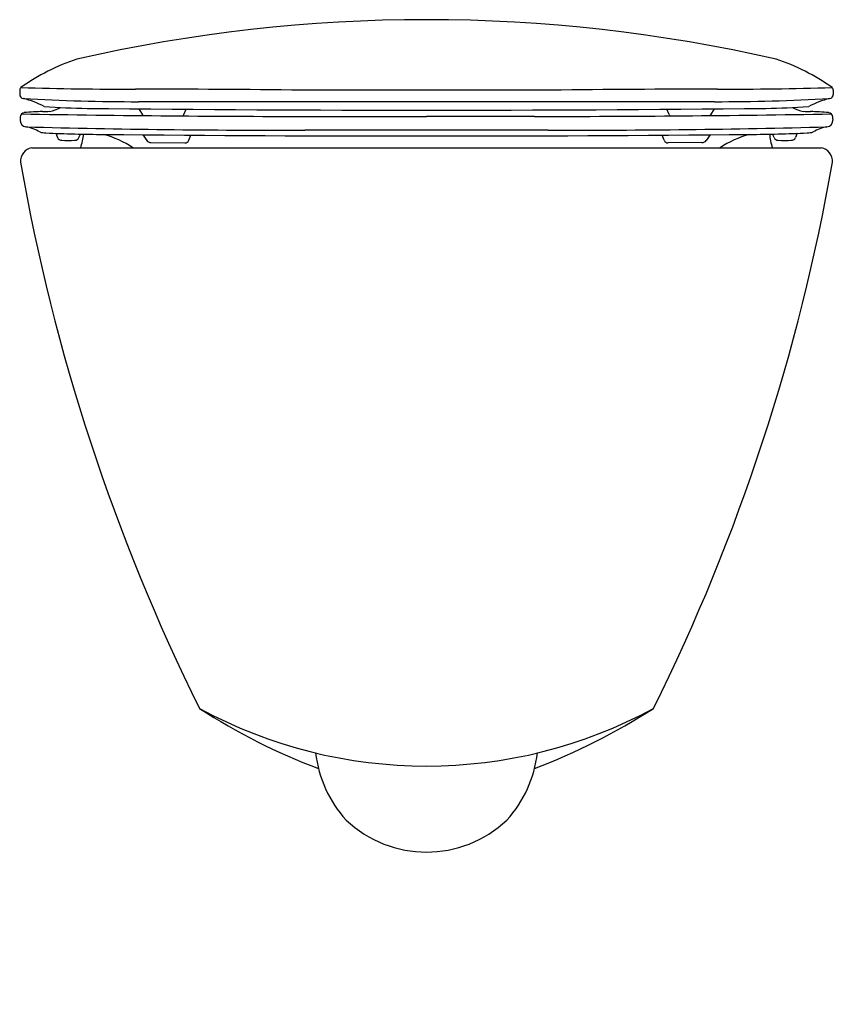
# Model space of a CAD drawing. Units: inches. Extents: x 205.6 to 220.6, y -22.1 to -4.
import ezdxf

# ---------------------------------------------------------------- set-up
doc = ezdxf.new("R2010")
doc.units = ezdxf.units.IN
doc.header["$LTSCALE"] = 0.64311
doc.header["$MEASUREMENT"] = 0
doc.layers.get('0').update_dxf_attribs({"color": 255, "linetype": 'CONTINUOUS'})
doc.layers.get('Defpoints').update_dxf_attribs({"linetype": 'CONTINUOUS'})
doc.styles.get("Standard").update_dxf_attribs({"font": 'txt', "width": 0.8})

msp = doc.modelspace()

# ---------------------------------------------------------------- linework, layer by layer
for p, q in [((205.605, -5.282), (205.604, -5.362)), ((215.362, -5.284), (210.793, -5.284)), ((220.55, -5.282), (220.55, -5.362)), ((218.369, -5.495), (207.786, -5.495)), ((207.79, -5.627), (207.862, -5.734)), ((208.622, -5.73), (208.661, -5.634)), ((211.092, -5.766), (213.077, -5.766)), ((215.062, -5.766), (213.077, -5.766)), ((217.532, -5.73), (217.493, -5.634)), ((218.364, -5.627), (218.292, -5.734)), ((206.268, -6.076), (206.299, -6.154)), ((206.693, -6.154), (206.72, -6.089)), ((207.866, -6.103), (207.937, -6.208)), ((208.711, -6.204), (208.75, -6.109)), ((215.31, -6.018), (210.845, -6.018)), ((217.443, -6.204), (217.404, -6.109)), ((218.289, -6.103), (218.217, -6.208)), ((219.461, -6.154), (219.435, -6.089)), ((219.887, -6.076), (219.855, -6.154)), ((208.016, -6.247), (208.636, -6.252)), ((218.138, -6.247), (217.518, -6.252)), ((205.827, -6.34), (220.327, -6.34))]:
    msp.add_line(p, q)
for centre, radius, start, end in [((213.077, -32.822), 28.832, 77.1298, 102.8702), ((207.85, -8.342), 3.82, 108.2256, 125.5781), ((218.305, -8.342), 3.82, 54.4219, 71.7744), ((205.664, -5.282), 0.0596, 128.1845, 179.2839), ((207.632, 63.575), 68.84, 268.33148, 270.08357), ((218.523, 63.575), 68.84, 269.91643, 271.66852), ((220.49, -5.282), 0.0596, 0.7161, 51.8155), ((205.679, -5.362), 0.0751, 180.4721, 264.797), ((207.745, -247.684), 242.419, 89.2797, 90.00305), ((218.409, -247.684), 242.419, 89.99695, 90.7203), ((220.475, -5.362), 0.0751, 275.203, 359.5279), ((205.102, -7.524), 2.164, 63.8327, 74.7215), ((207.835, 34.214), 39.71, 266.8775, 269.9282), ((207.01, 6.621), 12.24, 265.531, 269.2286), ((206.063, -5.109), 0.571, 279.1051, 300.4555), ((218.319, 34.214), 39.71, 270.0718, 273.1225), ((219.144, 6.621), 12.24, 270.7714, 274.469), ((220.091, -5.109), 0.571, 239.5445, 260.8949), ((221.052, -7.524), 2.164, 105.2785, 116.1673), ((248.785, -6.574), 43.181, 178.9413, 179.0187), ((205.695, -5.782), 0.0847, 94.0699, 176.4451), ((211.191, 328.506), 334.272, 269.04807, 269.9831), ((206.117, -9.95), 4.275, 91.24, 95.7406), ((205.922, -0.202), 5.475, 271.073, 272.424), ((213.077, 594.75), 600.4, 269.405281, 270.594719), ((207.928, -5.691), 0.0789, 213.7573, 228.7861), ((208.549, -5.7), 0.0789, 314.7492, 337.9152), ((214.964, 328.506), 334.272, 270.0169, 270.95193), ((217.605, -5.7), 0.0789, 202.0848, 225.2508), ((218.227, -5.691), 0.0789, 311.2139, 326.2427), ((220.232, -0.202), 5.475, 267.576, 268.927), ((220.037, -9.95), 4.275, 84.2594, 88.76), ((220.459, -5.782), 0.0847, 3.5549, 85.9301), ((177.37, -6.574), 43.181, 0.9813, 1.0587), ((205.732, -5.836), 0.122, 179.6043, 264.3424), ((205.585, -6.706), 0.761, 59.4838, 79.7827), ((210.459, 177.006), 183.025, 268.51625, 270.12061), ((215.695, 177.006), 183.025, 269.87939, 271.48375), ((220.569, -6.706), 0.761, 100.2173, 120.5162), ((220.422, -5.836), 0.122, 275.6576, 0.3957), ((206.089, -5.686), 0.383, 252.133, 269.0832), ((207.485, 28.102), 34.2, 267.6499, 269.4339), ((205.567, -5.964), 1.217, 342.0142, 354.0231), ((206.626, -7.964), 1.939, 56.8929, 74.3971), ((213.077, 617.522), 623.647, 269.455204, 270.544796), ((219.529, -7.964), 1.939, 105.6029, 123.1071), ((218.669, 28.102), 34.2, 270.5661, 272.3501), ((220.588, -5.964), 1.217, 185.9769, 197.9858), ((220.065, -5.686), 0.383, 270.9168, 287.867), ((206.374, -6.124), 0.0805, 202.0684, 270.9661), ((206.489, -2.642), 3.564, 268.1652, 272.0562), ((206.618, -6.123), 0.0815, 269.2553, 337.0514), ((208.019, -6.14), 0.106, 219.4, 268.4192), ((208.638, -6.174), 0.0787, 268.5126, 337.5075), ((217.516, -6.174), 0.0787, 202.4925, 271.4874), ((218.135, -6.14), 0.106, 271.5808, 320.6), ((219.536, -6.123), 0.0815, 202.9486, 270.7447), ((219.665, -2.642), 3.564, 267.9438, 271.8348), ((219.78, -6.124), 0.0805, 269.0339, 337.9316), ((205.87, -6.586), 0.25, 99.966, 184.9705), ((220.284, -6.586), 0.25, 355.0295, 80.034), ((241.908, -0.271), 36.836, 189.906, 206.3787), ((184.247, -0.271), 36.836, 333.6213, 350.094), ((215.135, -7.025), 11.452, 237.0614, 249.3357), ((213.077, -8.936), 8.757, 241.5651, 298.4349), ((210.613, -6.22), 12.349, 291.1117, 302.4913), ((213.268, -17.184), 2.245, 186.872, 221.9981), ((212.886, -17.184), 2.245, 318.0019, 353.128), ((213.077, -17.117), 2.155, 226.7271, 313.2729)]:
    msp.add_arc(centre, radius, start, end)

# ---------------------------------------------------------------- texts
at = {"layer": 'Defpoints'}
for tag, p, s in [('MODELNUMBER', (213.077, -22.065), 'K-18133IN-SS'), ('TRADENAME', (213.077, -22.067), 'PRESQUILE'), ('PRODUCT', (213.077, -22.068), 'TOILET')]:
    msp.add_attdef(tag, p, s, height=0.001, dxfattribs=at)

doc.saveas('drawing.dxf')
